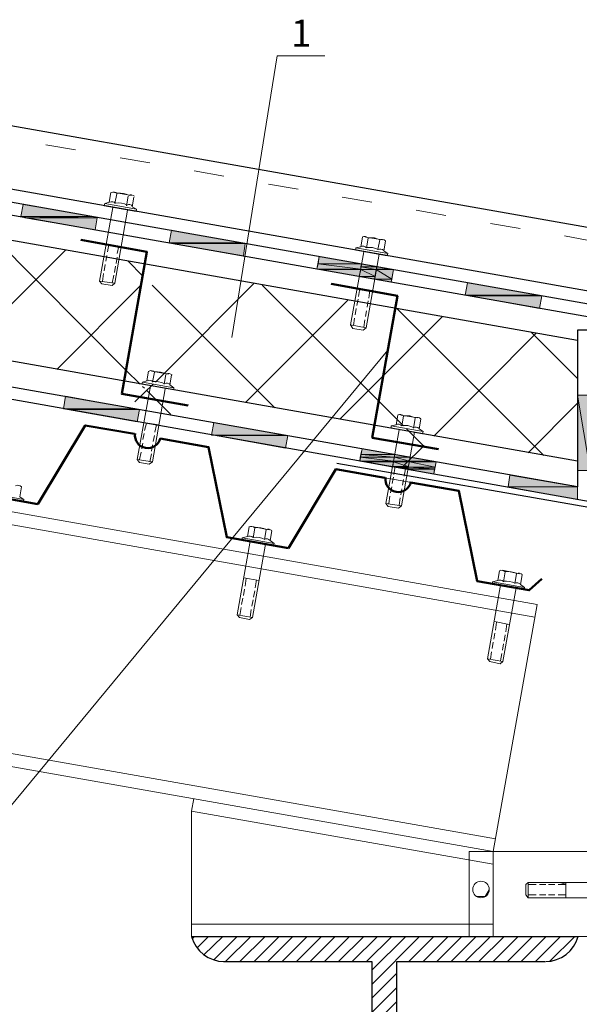
# Model space of a CAD drawing. Extents: x -245 to 3953, y -7814 to 946.
# Drawn here: x 2588 to 2630, y 187 to 261 of the extents above; entities that cross this region are included whole.
import ezdxf

# ---------------------------------------------------------------- set-up
doc = ezdxf.new("R2010")
doc.units = 0
doc.layers.get('0').update_dxf_attribs({"lineweight": 25})
doc.styles.add('textstyle3', font='calibri.ttf')

msp = doc.modelspace()

# ---------------------------------------------------------------- hatches: boundary and pattern name
at = {"transparency": 33554560}
for points in [[(2588.3429, 246.8257), (2588.1735, 245.9367), (2593.5499, 245.9367)], [(2588.1735, 245.9368), (2593.5499, 245.9368), (2593.8462, 245.8522)], [(2599.3496, 244.9207), (2599.1803, 243.9894), (2604.5143, 243.9894)], [(2599.1803, 243.9895), (2604.5143, 243.9895), (2604.8106, 243.9472)], [(2610.314, 242.9734), (2610.2293, 242.423), (2613.4466, 242.423)], [(2610.4833, 241.9998), (2613.4043, 241.9998), (2613.2773, 241.4918)], [(2613.4042, 241.9998), (2614.5472, 241.9998), (2614.4625, 241.4918)], [(2613.4466, 242.4232), (2613.4043, 242.2115), (2614.5896, 242.2115)], [(2614.5897, 242.2115), (2614.5473, 242.0421), (2615.521, 242.0421)], [(2614.5473, 241.9998), (2615.8173, 241.9998), (2615.6903, 241.2801)], [(2621.3205, 241.026), (2621.1512, 240.0947), (2626.5275, 240.0947)], [(2621.1512, 240.0948), (2626.5275, 240.0948), (2626.8239, 240.0525)], [(2591.4757, 232.6018), (2591.3487, 231.6704), (2596.6827, 231.6704)], [(2591.3485, 231.6704), (2596.6825, 231.6704), (2596.9789, 231.6281)], [(2602.4822, 230.6544), (2602.3129, 229.7231), (2607.6892, 229.7231)], [(2602.3129, 229.7232), (2607.6892, 229.7232), (2607.9856, 229.6808)], [(2613.489, 228.7071), (2613.4043, 228.2838), (2615.902, 228.2838)], [(2615.9019, 228.2839), (2615.9019, 228.0722), (2617.0449, 228.0722)], [(2617.045, 228.0722), (2617.0027, 227.7758), (2618.6537, 227.7758)], [(2615.5209, 227.3948), (2615.7749, 227.3948), (2615.7749, 227.3525)], [(2616.0289, 227.3525), (2616.9179, 227.3525), (2616.8755, 227.2255)], [(2616.8757, 227.2255), (2618.8653, 227.2255), (2618.8653, 227.1832)]]:
    msp.add_hatch(color=7, dxfattribs=at).paths.add_polyline_path(points, flags=0)
h = msp.add_hatch(color=7, dxfattribs=at)
h.paths.add_polyline_path([(2588.1735, 245.9368), (2588.4699, 245.8522), (2593.8462, 245.8522)], flags=0)
h.paths.add_polyline_path([(2588.4699, 245.8522), (2593.8462, 245.8522), (2593.6769, 244.9632)], flags=0)
h = msp.add_hatch(color=7, dxfattribs=at)
h.paths.add_polyline_path([(2599.1803, 243.9895), (2599.4766, 243.9472), (2604.8106, 243.9472)], flags=0)
h.paths.add_polyline_path([(2599.4766, 243.9472), (2604.8106, 243.9472), (2604.6836, 243.0158)], flags=0)
h = msp.add_hatch(color=7, dxfattribs=at)
h.paths.add_polyline_path([(2610.1446, 242.0422), (2613.4043, 242.0422), (2610.2293, 242.4232)], flags=0)
h.paths.add_polyline_path([(2613.4043, 242.0422), (2610.2293, 242.4232), (2613.4466, 242.4232)], flags=0)
h = msp.add_hatch(color=7, dxfattribs=at)
h.paths.add_polyline_path([(2610.4833, 241.9998), (2613.4043, 241.9998), (2610.1446, 242.0421)], flags=0)
h.paths.add_polyline_path([(2613.4043, 241.9998), (2610.1446, 242.0421), (2613.4043, 242.0421)], flags=0)
h = msp.add_hatch(color=7, dxfattribs=at)
h.paths.add_polyline_path([(2613.4042, 241.9998), (2613.2772, 241.4918), (2614.4625, 241.4918)], flags=0)
h.paths.add_polyline_path([(2613.2772, 241.4918), (2614.4625, 241.4918), (2614.4202, 241.2801)], flags=0)
h = msp.add_hatch(color=7, dxfattribs=at)
h.paths.add_polyline_path([(2613.4042, 241.9998), (2614.5472, 241.9998), (2613.4042, 242.2114)], flags=0)
h.paths.add_polyline_path([(2614.5472, 241.9998), (2613.4042, 242.2114), (2614.5895, 242.2114)], flags=0)
h = msp.add_hatch(color=7, dxfattribs=at)
h.paths.add_polyline_path([(2614.5473, 241.9998), (2614.4203, 241.2801), (2615.6903, 241.2801)], flags=0)
h.paths.add_polyline_path([(2614.4203, 241.2801), (2615.6903, 241.2801), (2615.648, 241.0684)], flags=0)
h = msp.add_hatch(color=7, dxfattribs=at)
h.paths.add_polyline_path([(2614.5473, 241.9998), (2615.8173, 241.9998), (2614.5473, 242.0421)], flags=0)
h.paths.add_polyline_path([(2615.8173, 241.9998), (2614.5473, 242.0421), (2615.521, 242.0421)], flags=0)
h = msp.add_hatch(color=7, dxfattribs=at)
h.paths.add_polyline_path([(2621.1512, 240.0948), (2621.4475, 240.0525), (2626.8239, 240.0525)], flags=0)
h.paths.add_polyline_path([(2621.4475, 240.0525), (2626.8239, 240.0525), (2626.6545, 239.1211)], flags=0)
h = msp.add_hatch(color=7, dxfattribs=at)
h.paths.add_polyline_path([(2629.4909, 227.0984), (2630.4222, 227.0984), (2629.4909, 232.6864)], flags=0)
h.paths.add_polyline_path([(2630.4222, 227.0984), (2629.4909, 232.6864), (2630.4222, 232.6864)], flags=0)
h = msp.add_hatch(color=7, dxfattribs=at)
h.paths.add_polyline_path([(2591.3485, 231.6704), (2591.6449, 231.6281), (2596.9789, 231.6281)], flags=0)
h.paths.add_polyline_path([(2591.6449, 231.6281), (2596.9789, 231.6281), (2596.8095, 230.6967)], flags=0)
h = msp.add_hatch(color=7, dxfattribs=at)
h.paths.add_polyline_path([(2602.3129, 229.7232), (2602.6092, 229.6808), (2607.9856, 229.6808)], flags=0)
h.paths.add_polyline_path([(2602.6092, 229.6808), (2607.9856, 229.6808), (2607.8162, 228.7495)], flags=0)
h = msp.add_hatch(color=7, dxfattribs=at)
h.paths.add_polyline_path([(2613.3196, 227.7757), (2615.8173, 227.7757), (2613.362, 228.072)], flags=0)
h.paths.add_polyline_path([(2615.8173, 227.7757), (2613.362, 228.072), (2615.902, 228.072)], flags=0)
h = msp.add_hatch(color=7, dxfattribs=at)
h.paths.add_polyline_path([(2613.362, 228.0722), (2615.902, 228.0722), (2613.4043, 228.2838)], flags=0)
h.paths.add_polyline_path([(2615.902, 228.0722), (2613.4043, 228.2838), (2615.902, 228.2838)], flags=0)
h = msp.add_hatch(color=7, dxfattribs=at)
h.paths.add_polyline_path([(2615.8173, 227.7757), (2617.0027, 227.7757), (2615.902, 228.072)], flags=0)
h.paths.add_polyline_path([(2617.0027, 227.7757), (2615.902, 228.072), (2617.045, 228.072)], flags=0)
h = msp.add_hatch(color=7, dxfattribs=at)
h.paths.add_polyline_path([(2613.6159, 227.7334), (2615.8172, 227.7334), (2613.3196, 227.7758)], flags=0)
h.paths.add_polyline_path([(2615.8172, 227.7334), (2613.3196, 227.7758), (2615.8172, 227.7758)], flags=0)
h = msp.add_hatch(color=7, dxfattribs=at)
h.paths.add_polyline_path([(2615.5209, 227.3948), (2615.7749, 227.3948), (2613.6159, 227.7335)], flags=0)
h.paths.add_polyline_path([(2615.7749, 227.3948), (2613.6159, 227.7335), (2615.8172, 227.7335)], flags=0)
h = msp.add_hatch(color=7, dxfattribs=at)
h.paths.add_polyline_path([(2616.0289, 227.3525), (2616.9179, 227.3525), (2615.7749, 227.3948)], flags=0)
h.paths.add_polyline_path([(2616.9179, 227.3525), (2615.7749, 227.3948), (2616.9179, 227.3948)], flags=0)
h = msp.add_hatch(color=7, dxfattribs=at)
h.paths.add_polyline_path([(2615.775, 227.3948), (2616.918, 227.3948), (2615.8173, 227.7335)], flags=0)
h.paths.add_polyline_path([(2616.918, 227.3948), (2615.8173, 227.7335), (2617.0026, 227.7335)], flags=0)
h = msp.add_hatch(color=7, dxfattribs=at)
h.paths.add_polyline_path([(2615.8173, 227.7334), (2617.0027, 227.7334), (2615.8173, 227.7758)], flags=0)
h.paths.add_polyline_path([(2617.0027, 227.7334), (2615.8173, 227.7758), (2617.0027, 227.7758)], flags=0)
h = msp.add_hatch(color=7, dxfattribs=at)
h.paths.add_polyline_path([(2616.8757, 227.2255), (2618.8653, 227.2255), (2616.918, 227.3525)], flags=0)
h.paths.add_polyline_path([(2618.8653, 227.2255), (2616.918, 227.3525), (2618.9077, 227.3525)], flags=0)
h = msp.add_hatch(color=7, dxfattribs=at)
h.paths.add_polyline_path([(2616.8757, 227.2255), (2616.8757, 227.1832), (2618.8653, 227.1832)], flags=0)
h.paths.add_polyline_path([(2616.8757, 227.1832), (2618.8653, 227.1832), (2618.823, 226.8445)], flags=0)
h = msp.add_hatch(color=7, dxfattribs=at)
h.paths.add_polyline_path([(2616.9179, 227.3525), (2618.9075, 227.3525), (2617.0025, 227.7335)], flags=0)
h.paths.add_polyline_path([(2618.9075, 227.3525), (2617.0025, 227.7335), (2618.9922, 227.7335)], flags=0)
h = msp.add_hatch(color=7, dxfattribs=at)
h.paths.add_polyline_path([(2617.0026, 227.7334), (2618.9923, 227.7334), (2617.0026, 227.7758)], flags=0)
h.paths.add_polyline_path([(2618.9923, 227.7334), (2617.0026, 227.7758), (2618.6536, 227.7758)], flags=0)
h = msp.add_hatch(color=7, dxfattribs=at)
h.paths.add_polyline_path([(2624.4533, 226.7597), (2624.3263, 225.8707), (2629.491, 225.8707)], flags=0)
h.paths.add_polyline_path([(2624.3263, 225.8707), (2629.491, 225.8707), (2629.491, 224.9394)], flags=0)

# ---------------------------------------------------------------- linework, layer by layer
at = {"color": 7, "lineweight": 13, "flags": 128}
for points in [[(2607.1813, 257.8748), (2603.837, 236.9621)], [(2610.7372, 257.8748), (2607.1812, 257.8748)], [(2592.2375, 250.8898), (2590.0362, 251.2708)], [(2597.7409, 249.9161), (2595.5396, 250.2971)], [(2603.2443, 248.9424), (2601.0429, 249.3234)], [(2608.7476, 247.9688), (2606.5463, 248.3498)], [(2614.2086, 246.9952), (2612.0073, 247.3762)], [(2588.1735, 245.9368), (2588.3429, 246.8258)], [(2619.712, 246.0214), (2617.5107, 246.4024)], [(2593.6769, 244.9631), (2593.8462, 245.8521)], [(2599.1803, 243.9895), (2599.3496, 244.9208)], [(2625.2152, 245.0478), (2623.0139, 245.4288)], [(2630.7186, 244.0741), (2628.5172, 244.4974)], [(2604.6836, 243.0158), (2604.8106, 243.9471)], [(2610.1446, 242.0422), (2610.314, 242.9735)], [(2615.648, 241.0684), (2615.8173, 241.9998)], [(2621.1512, 240.0948), (2621.3205, 241.0261)], [(2626.6546, 239.1211), (2626.8239, 240.0524)], [(2579.2836, 196.6608), (2582.8396, 196.6608), (2615.394, 236.0308)], [(2591.3485, 231.6704), (2591.4755, 232.6017)], [(2596.8095, 230.6968), (2596.9789, 231.6281)], [(2602.3129, 229.7232), (2602.4822, 230.6545)], [(2607.8163, 228.7494), (2607.9856, 229.6808)], [(2613.3196, 227.7757), (2613.489, 228.707)], [(2567.8959, 227.4794), (2626.4852, 217.1501)], [(2618.823, 226.8445), (2618.9923, 227.7335)], [(2567.7689, 226.5482), (2626.3159, 216.2188)], [(2624.3262, 225.8707), (2624.4532, 226.7597)], [(2623.2257, 198.8198), (2626.4853, 217.1501)], [(2564.848, 210.0805), (2623.395, 199.7512)], [(2564.6787, 209.1491), (2623.2257, 198.8198)], [(2600.8313, 201.8255), (2601.0007, 202.7569)], [(2600.8313, 201.8255), (2623.2257, 197.8885)], [(2600.8313, 192.512), (2600.8313, 201.8254)], [(2621.4476, 192.5121), (2630.2953, 192.5121), (2630.2953, 198.8198), (2621.4476, 198.8198), (2621.4476, 192.5121)], [(2623.2257, 198.8198), (2623.2257, 192.5121)], [(2621.998, 195.4755), (2622.633, 195.4755), (2622.9293, 195.9835)], [(2600.8313, 193.4434), (2623.2257, 193.4434)]]:
    msp.add_lwpolyline(points, dxfattribs=at)
at = {"color": 7, "lineweight": 30, "flags": 128}
for points in [[(2659.2512, 240.0101), (2572.8065, 255.2501)], [(2658.4467, 235.4381), (2572.0021, 250.6781)], [(2656.3725, 234.8454), (2571.8328, 249.7467)], [(2656.2033, 233.9142), (2571.6637, 248.8155)], [(2629.4909, 236.7505), (2571.3672, 246.9952)], [(2629.4909, 227.7757), (2569.8432, 238.3167)], [(2629.4909, 237.5124), (2629.4909, 225.8707)], [(2630.4223, 237.5124), (2629.491, 237.5124)], [(2629.4909, 236.7505), (2629.4909, 227.7759)], [(2629.4909, 225.8707), (2569.5046, 236.4541)], [(2630.4223, 224.7702), (2569.3353, 235.5652)], [(2611.6262, 227.6488), (2630.8879, 224.2621), (2630.8879, 232.6864)], [(2600.8313, 192.512), (2629.491, 192.512)], [(2603.2019, 190.6495), (2614.2086, 190.6495)], [(2614.2086, 190.6495), (2614.2086, 168.2975), (2603.202, 168.2975)], [(2627.078, 168.2975), (2616.0713, 168.2975), (2616.0713, 190.6495), (2627.078, 190.6495)]]:
    msp.add_lwpolyline(points, dxfattribs=at)
at = {"color": 7, "lineweight": 18, "flags": 128}
for points in [[(2594.7352, 246.9952), (2594.8622, 247.7148)], [(2596.3863, 247.5031), (2595.1163, 247.7148)], [(2594.3966, 246.9105), (2594.7353, 246.9951)], [(2595.1586, 246.9105), (2595.2856, 247.6301)], [(2596.0053, 246.7411), (2596.1323, 247.4608)], [(2596.4287, 246.6565), (2596.5557, 247.3762)], [(2594.0156, 241.1531), (2594.9892, 246.6141)], [(2594.3542, 246.7411), (2594.3965, 246.9104)], [(2596.725, 246.3177), (2594.3543, 246.741)], [(2596.7673, 246.4871), (2594.3967, 246.9104)], [(2595.1586, 240.9839), (2596.09, 246.4025)], [(2596.725, 246.3177), (2596.7673, 246.487), (2596.4286, 246.6564)], [(2613.4042, 243.693), (2613.5312, 244.4127)], [(2615.0129, 244.201), (2613.7429, 244.4127)], [(2613.8276, 243.6084), (2613.9546, 244.3281)], [(2614.6742, 243.4815), (2614.8012, 244.2012)], [(2615.0976, 243.3968), (2615.2246, 244.1165)], [(2595.6242, 243.693), (2594.5236, 243.9047)], [(2594.6083, 243.3121), (2594.693, 243.8624)], [(2595.328, 243.1851), (2595.455, 243.7354)], [(2612.6423, 237.8934), (2613.616, 243.3121)], [(2613.0232, 243.6084), (2613.4042, 243.6931)], [(2613.0232, 243.4392), (2613.0232, 243.6085)], [(2615.3516, 243.0158), (2613.0232, 243.4391)], [(2615.3939, 243.1851), (2613.0233, 243.6084)], [(2615.3516, 243.0158), (2615.3939, 243.1851), (2615.0976, 243.3968)], [(2594.4813, 242.6347), (2594.566, 243.058)], [(2595.2432, 242.4654), (2595.3279, 242.9311)], [(2613.7852, 237.6817), (2614.7589, 243.1427)], [(2594.3542, 241.915), (2594.4389, 242.3807)], [(2595.1163, 241.7881), (2595.2009, 242.2537)], [(2595.1586, 240.9839), (2594.0156, 241.1532)], [(2594.1849, 240.9414), (2594.0156, 241.1531)], [(2594.2273, 241.1108), (2594.3119, 241.7035)], [(2594.9469, 240.9839), (2595.0739, 241.5765)], [(2594.9469, 240.8145), (2594.1849, 240.9415)], [(2594.9469, 240.8145), (2595.1586, 240.9838)], [(2614.251, 240.4334), (2613.1503, 240.6028)], [(2613.2349, 240.0101), (2613.3196, 240.6028)], [(2613.9969, 239.8831), (2614.0816, 240.4758)], [(2613.1079, 239.3328), (2613.1926, 239.7984)], [(2613.87, 239.2058), (2613.9547, 239.6715)], [(2612.981, 238.6555), (2613.0656, 239.1212)], [(2613.7429, 238.5285), (2613.8275, 238.9518)], [(2612.8539, 237.851), (2612.9385, 238.4014)], [(2613.6159, 237.7241), (2613.7006, 238.2744)], [(2613.7852, 237.6817), (2612.6422, 237.8934)], [(2612.8117, 237.6395), (2612.6423, 237.8935)], [(2613.5735, 237.5124), (2612.8115, 237.6394)], [(2613.5735, 237.5124), (2613.7852, 237.6817)], [(2597.5292, 233.7448), (2597.6562, 234.4645)], [(2599.1379, 234.2528), (2597.8679, 234.4645)], [(2597.9526, 233.6601), (2598.0796, 234.3798)], [(2598.7992, 233.4908), (2598.9262, 234.2104)], [(2599.2226, 233.4484), (2599.3496, 234.168)], [(2596.8095, 227.9028), (2597.7832, 233.3638)], [(2597.1482, 233.4908), (2597.1905, 233.6601)], [(2599.5189, 233.0674), (2597.1483, 233.4907)], [(2597.1906, 233.6601), (2597.5292, 233.7448)], [(2599.5189, 233.2368), (2597.1906, 233.6602)], [(2597.9526, 227.7334), (2598.8839, 233.1521)], [(2599.5189, 233.0674), (2599.5189, 233.2367), (2599.2226, 233.4484)], [(2616.0289, 230.4851), (2616.1559, 231.2048)], [(2617.6375, 230.993), (2616.3675, 231.2047)], [(2616.4523, 230.4005), (2616.5793, 231.1202)], [(2617.2989, 230.2312), (2617.4259, 230.9508)], [(2617.7223, 230.1888), (2617.8493, 230.9085)], [(2598.4182, 230.4851), (2597.2752, 230.6544)], [(2597.3599, 230.0618), (2597.4869, 230.6122)], [(2598.1219, 229.9347), (2598.2489, 230.485)], [(2618.0186, 229.9771), (2615.6479, 230.4005)], [(2617.9762, 229.8078), (2615.6479, 230.2311)], [(2615.648, 230.4005), (2616.029, 230.4852)], [(2615.648, 230.2312), (2615.648, 230.4005)], [(2617.9762, 229.8078), (2618.0185, 229.9771), (2617.7222, 230.1888)], [(2597.2329, 229.3844), (2597.3176, 229.85)], [(2597.995, 229.2574), (2598.0797, 229.6808)], [(2615.267, 224.643), (2616.2406, 230.104)], [(2616.4099, 224.4738), (2617.3836, 229.9348)], [(2597.1482, 228.7071), (2597.2329, 229.1304)], [(2597.8679, 228.5377), (2597.9525, 229.0034)], [(2596.9789, 227.9028), (2597.1059, 228.4531)], [(2597.7409, 227.7334), (2597.8679, 228.3261)], [(2596.9789, 227.6911), (2596.8095, 227.9028)], [(2597.9526, 227.7334), (2596.8096, 227.9028)], [(2597.6985, 227.5642), (2596.9789, 227.6912)], [(2597.6985, 227.5642), (2597.9525, 227.7335)], [(2616.8757, 227.2255), (2615.775, 227.3949)], [(2615.8595, 226.8021), (2615.9442, 227.3948)], [(2616.6216, 226.6751), (2616.7063, 227.2254)], [(2615.7326, 226.1248), (2615.8172, 226.5904)], [(2629.4909, 227.0984), (2630.4222, 227.0984)], [(2588.089, 225.151), (2588.216, 225.8707)], [(2615.6056, 225.4475), (2615.6903, 225.8708)], [(2616.4946, 225.9978), (2616.5793, 226.4212)], [(2588.3429, 224.7702), (2586.0145, 225.1935)], [(2588.3852, 224.9395), (2586.0146, 225.3628)], [(2588.3429, 224.7702), (2588.3852, 224.9395), (2588.0889, 225.1512)], [(2615.4787, 224.643), (2615.5633, 225.1934)], [(2616.2406, 224.5161), (2616.3252, 225.0664)], [(2616.3677, 225.2781), (2616.4523, 225.7438)], [(2616.4099, 224.4738), (2615.2669, 224.6431)], [(2615.4363, 224.4315), (2615.267, 224.6432)], [(2616.1982, 224.3044), (2615.4362, 224.4314)], [(2616.1982, 224.3044), (2616.4099, 224.4737)], [(2604.9799, 222.1877), (2605.1069, 222.9074)], [(2606.5886, 222.6957), (2605.3186, 222.9497)], [(2604.5989, 222.1031), (2604.9799, 222.1878)], [(2604.5989, 221.9339), (2604.5989, 222.1032)], [(2606.9696, 221.6797), (2604.599, 222.1031)], [(2605.4033, 222.1031), (2605.5303, 222.8228)], [(2606.25, 221.976), (2606.377, 222.6957)], [(2606.6732, 221.8914), (2606.8002, 222.6111)], [(2604.2179, 216.3881), (2605.1915, 221.8491)], [(2606.9273, 221.5105), (2604.5989, 221.9338)], [(2605.3609, 216.1764), (2606.3346, 221.6374)], [(2606.9273, 221.5105), (2606.9696, 221.6798), (2606.6733, 221.8915)], [(2623.5643, 218.9281), (2623.6913, 219.6478)], [(2625.173, 219.4361), (2623.903, 219.6901)], [(2623.9875, 218.8434), (2624.1145, 219.5631)], [(2624.8343, 218.7164), (2624.9613, 219.4361)], [(2625.2576, 218.6317), (2625.3846, 219.3514)], [(2605.8266, 218.9281), (2604.7259, 219.1398)], [(2604.8106, 218.5047), (2604.8953, 219.0974)], [(2605.5726, 218.3778), (2605.6573, 218.9705)], [(2622.8023, 213.1285), (2623.7759, 218.5895)], [(2625.5539, 218.4202), (2623.1832, 218.8435)], [(2623.1833, 218.8434), (2623.5643, 218.9281)], [(2623.1833, 218.6741), (2623.1833, 218.8434)], [(2625.5117, 218.2507), (2623.1833, 218.674)], [(2625.5117, 218.2507), (2625.554, 218.42), (2625.2577, 218.6317)], [(2604.6836, 217.8275), (2604.7683, 218.2931)], [(2605.4455, 217.7005), (2605.5302, 218.1662)], [(2623.9453, 212.9168), (2624.919, 218.3778)], [(2604.5565, 217.1501), (2604.6412, 217.6158)], [(2605.3186, 217.0232), (2605.4032, 217.4888)], [(2604.3872, 216.1764), (2604.2179, 216.388)], [(2605.3609, 216.1764), (2604.2179, 216.388)], [(2604.4296, 216.3457), (2604.5142, 216.9384)], [(2605.1916, 216.2188), (2605.2763, 216.7691)], [(2605.1492, 216.0494), (2604.3872, 216.1764)], [(2605.1492, 216.0494), (2605.3609, 216.1764)], [(2624.4109, 215.6684), (2623.3103, 215.8801)], [(2623.395, 215.2452), (2623.4797, 215.8378)], [(2624.1569, 215.118), (2624.2415, 215.7107)], [(2623.2679, 214.5677), (2623.3525, 215.0334)], [(2624.0299, 214.4408), (2624.1146, 214.9064)], [(2623.1409, 213.8904), (2623.2256, 214.3561)], [(2623.903, 213.7635), (2623.9876, 214.2291)], [(2623.014, 213.0861), (2623.0986, 213.6365)], [(2623.776, 212.959), (2623.8607, 213.5094)], [(2622.9716, 212.9168), (2622.8023, 213.1284)], [(2623.9453, 212.9168), (2622.8023, 213.1284)], [(2623.7336, 212.7475), (2622.9716, 212.9168)], [(2623.7336, 212.7475), (2623.9453, 212.9168)], [(2625.6386, 196.3645), (2625.8079, 196.5338)], [(2625.8079, 196.5339), (2631.3536, 196.5339)], [(2625.8079, 195.3908), (2625.8079, 196.5338)], [(2628.1363, 196.5339), (2628.602, 196.4069)], [(2628.6019, 195.3908), (2628.6019, 196.5338)], [(2625.6386, 195.6025), (2625.6386, 196.3645)], [(2625.8079, 196.3645), (2626.4006, 196.3645)], [(2626.6546, 196.3645), (2627.1202, 196.3645)], [(2627.3319, 196.3645), (2627.7975, 196.3645)], [(2628.0516, 196.3645), (2628.6019, 196.3645)], [(2625.6386, 195.6025), (2625.8079, 195.3908)], [(2625.8079, 195.6025), (2626.4006, 195.6025)], [(2625.8079, 195.3908), (2631.3536, 195.3908)], [(2626.6546, 195.6025), (2627.1202, 195.6025)], [(2627.3319, 195.6025), (2627.7975, 195.6025)], [(2628.0516, 195.6025), (2628.6019, 195.6025)]]:
    msp.add_lwpolyline(points, dxfattribs=at)
at = {"color": 7, "lineweight": 0, "flags": 128}
for points in [[(2588.3429, 246.8257), (2588.1735, 245.9367), (2593.5499, 245.9367), (2588.3429, 246.8257)], [(2588.1735, 245.9368), (2588.4699, 245.8522), (2593.8462, 245.8522), (2588.1735, 245.9368)], [(2588.1735, 245.9368), (2593.5499, 245.9368), (2593.8462, 245.8522), (2588.1735, 245.9368)], [(2588.4699, 245.8522), (2593.8462, 245.8522), (2593.6769, 244.9632), (2588.4699, 245.8522)], [(2599.3496, 244.9207), (2599.1803, 243.9894), (2604.5143, 243.9894), (2599.3496, 244.9207)], [(2599.1803, 243.9895), (2599.4766, 243.9472), (2604.8106, 243.9472), (2599.1803, 243.9895)], [(2599.1803, 243.9895), (2604.5143, 243.9895), (2604.8106, 243.9472), (2599.1803, 243.9895)], [(2599.4766, 243.9472), (2604.8106, 243.9472), (2604.6836, 243.0158), (2599.4766, 243.9472)], [(2610.314, 242.9734), (2610.2293, 242.423), (2613.4466, 242.423), (2610.314, 242.9734)], [(2610.1446, 242.0422), (2613.4043, 242.0422), (2610.2293, 242.4232), (2610.1446, 242.0422)], [(2610.4833, 241.9998), (2613.4043, 241.9998), (2610.1446, 242.0421), (2610.4833, 241.9998)], [(2613.4043, 241.9998), (2610.1446, 242.0421), (2613.4043, 242.0421), (2613.4043, 241.9998)], [(2613.4043, 242.0422), (2610.2293, 242.4232), (2613.4466, 242.4232), (2613.4043, 242.0422)], [(2610.4833, 241.9998), (2613.4043, 241.9998), (2613.2773, 241.4918), (2610.4833, 241.9998)], [(2613.4042, 241.9998), (2613.2772, 241.4918), (2614.4625, 241.4918), (2613.4042, 241.9998)], [(2613.4042, 241.9998), (2614.5472, 241.9998), (2613.4042, 242.2114), (2613.4042, 241.9998)], [(2614.5472, 241.9998), (2613.4042, 242.2114), (2614.5895, 242.2114), (2614.5472, 241.9998)], [(2613.4042, 241.9998), (2614.5472, 241.9998), (2614.4625, 241.4918), (2613.4042, 241.9998)], [(2613.4466, 242.4232), (2613.4043, 242.2115), (2614.5896, 242.2115), (2613.4466, 242.4232)], [(2614.5473, 241.9998), (2614.4203, 241.2801), (2615.6903, 241.2801), (2614.5473, 241.9998)], [(2614.5897, 242.2115), (2614.5473, 242.0421), (2615.521, 242.0421), (2614.5897, 242.2115)], [(2614.5473, 241.9998), (2615.8173, 241.9998), (2614.5473, 242.0421), (2614.5473, 241.9998)], [(2615.8173, 241.9998), (2614.5473, 242.0421), (2615.521, 242.0421), (2615.8173, 241.9998)], [(2614.5473, 241.9998), (2615.8173, 241.9998), (2615.6903, 241.2801), (2614.5473, 241.9998)], [(2613.2772, 241.4918), (2614.4625, 241.4918), (2614.4202, 241.2801), (2613.2772, 241.4918)], [(2614.4203, 241.2801), (2615.6903, 241.2801), (2615.648, 241.0684), (2614.4203, 241.2801)], [(2621.3205, 241.026), (2621.1512, 240.0947), (2626.5275, 240.0947), (2621.3205, 241.026)], [(2621.1512, 240.0948), (2621.4475, 240.0525), (2626.8239, 240.0525), (2621.1512, 240.0948)], [(2621.1512, 240.0948), (2626.5275, 240.0948), (2626.8239, 240.0525), (2621.1512, 240.0948)], [(2621.4475, 240.0525), (2626.8239, 240.0525), (2626.6545, 239.1211), (2621.4475, 240.0525)], [(2591.4757, 232.6018), (2591.3487, 231.6704), (2596.6827, 231.6704), (2591.4757, 232.6018)], [(2629.4909, 227.0984), (2630.4222, 227.0984), (2629.4909, 232.6864), (2629.4909, 227.0984)], [(2630.4222, 227.0984), (2629.4909, 232.6864), (2630.4222, 232.6864), (2630.4222, 227.0984)], [(2591.3485, 231.6704), (2591.6449, 231.6281), (2596.9789, 231.6281), (2591.3485, 231.6704)], [(2591.3485, 231.6704), (2596.6825, 231.6704), (2596.9789, 231.6281), (2591.3485, 231.6704)], [(2591.6449, 231.6281), (2596.9789, 231.6281), (2596.8095, 230.6967), (2591.6449, 231.6281)], [(2602.4822, 230.6544), (2602.3129, 229.7231), (2607.6892, 229.7231), (2602.4822, 230.6544)], [(2602.3129, 229.7232), (2602.6092, 229.6808), (2607.9856, 229.6808), (2602.3129, 229.7232)], [(2602.3129, 229.7232), (2607.6892, 229.7232), (2607.9856, 229.6808), (2602.3129, 229.7232)], [(2602.6092, 229.6808), (2607.9856, 229.6808), (2607.8162, 228.7495), (2602.6092, 229.6808)], [(2613.489, 228.7071), (2613.4043, 228.2838), (2615.902, 228.2838), (2613.489, 228.7071)], [(2613.3196, 227.7757), (2615.8173, 227.7757), (2613.362, 228.072), (2613.3196, 227.7757)], [(2613.362, 228.0722), (2615.902, 228.0722), (2613.4043, 228.2838), (2613.362, 228.0722)], [(2615.8173, 227.7757), (2613.362, 228.072), (2615.902, 228.072), (2615.8173, 227.7757)], [(2615.902, 228.0722), (2613.4043, 228.2838), (2615.902, 228.2838), (2615.902, 228.0722)], [(2615.8173, 227.7757), (2617.0027, 227.7757), (2615.902, 228.072), (2615.8173, 227.7757)], [(2615.9019, 228.2839), (2615.9019, 228.0722), (2617.0449, 228.0722), (2615.9019, 228.2839)], [(2617.0027, 227.7757), (2615.902, 228.072), (2617.045, 228.072), (2617.0027, 227.7757)], [(2617.045, 228.0722), (2617.0027, 227.7758), (2618.6537, 227.7758), (2617.045, 228.0722)], [(2613.6159, 227.7334), (2615.8172, 227.7334), (2613.3196, 227.7758), (2613.6159, 227.7334)], [(2615.8172, 227.7334), (2613.3196, 227.7758), (2615.8172, 227.7758), (2615.8172, 227.7334)], [(2615.5209, 227.3948), (2615.7749, 227.3948), (2613.6159, 227.7335), (2615.5209, 227.3948)], [(2615.7749, 227.3948), (2613.6159, 227.7335), (2615.8172, 227.7335), (2615.7749, 227.3948)], [(2615.5209, 227.3948), (2615.7749, 227.3948), (2615.7749, 227.3525), (2615.5209, 227.3948)], [(2616.0289, 227.3525), (2616.9179, 227.3525), (2615.7749, 227.3948), (2616.0289, 227.3525)], [(2616.9179, 227.3525), (2615.7749, 227.3948), (2616.9179, 227.3948), (2616.9179, 227.3525)], [(2615.775, 227.3948), (2616.918, 227.3948), (2615.8173, 227.7335), (2615.775, 227.3948)], [(2615.8173, 227.7334), (2617.0027, 227.7334), (2615.8173, 227.7758), (2615.8173, 227.7334)], [(2617.0027, 227.7334), (2615.8173, 227.7758), (2617.0027, 227.7758), (2617.0027, 227.7334)], [(2616.918, 227.3948), (2615.8173, 227.7335), (2617.0026, 227.7335), (2616.918, 227.3948)], [(2616.0289, 227.3525), (2616.9179, 227.3525), (2616.8755, 227.2255), (2616.0289, 227.3525)], [(2616.8757, 227.2255), (2618.8653, 227.2255), (2616.918, 227.3525), (2616.8757, 227.2255)], [(2616.8757, 227.2255), (2616.8757, 227.1832), (2618.8653, 227.1832), (2616.8757, 227.2255)], [(2616.8757, 227.2255), (2618.8653, 227.2255), (2618.8653, 227.1832), (2616.8757, 227.2255)], [(2616.9179, 227.3525), (2618.9075, 227.3525), (2617.0025, 227.7335), (2616.9179, 227.3525)], [(2618.8653, 227.2255), (2616.918, 227.3525), (2618.9077, 227.3525), (2618.8653, 227.2255)], [(2618.9075, 227.3525), (2617.0025, 227.7335), (2618.9922, 227.7335), (2618.9075, 227.3525)], [(2617.0026, 227.7334), (2618.9923, 227.7334), (2617.0026, 227.7758), (2617.0026, 227.7334)], [(2618.9923, 227.7334), (2617.0026, 227.7758), (2618.6536, 227.7758), (2618.9923, 227.7334)], [(2616.8757, 227.1832), (2618.8653, 227.1832), (2618.823, 226.8445), (2616.8757, 227.1832)], [(2624.4533, 226.7597), (2624.3263, 225.8707), (2629.491, 225.8707), (2624.4533, 226.7597)], [(2624.3262, 225.8707), (2629.4909, 225.8707), (2624.3262, 225.8707)], [(2629.4909, 225.8707), (2629.4909, 225.8707), (2624.3262, 225.8707), (2629.4909, 225.8707)], [(2624.3263, 225.8707), (2629.491, 225.8707), (2629.491, 224.9394), (2624.3263, 225.8707)]]:
    msp.add_lwpolyline(points, dxfattribs=at)
at = {"color": 7, "lineweight": 9, "flags": 128}
for points in [[(2595.9629, 234.5491), (2586.1416, 244.4128)], [(2583.8556, 235.8191), (2591.4756, 243.4391)], [(2597.1906, 241.534), (2596.1322, 242.6347)], [(2590.8406, 234.5914), (2597.0636, 240.8144)], [(2607.012, 231.7551), (2597.9103, 240.8568)], [(2605.4879, 240.9839), (2598.7992, 234.2952), (2598.1642, 233.6602)], [(2606.0806, 240.8567), (2614.7166, 232.263), (2616.5793, 230.4004)], [(2604.853, 232.1361), (2612.473, 239.7561)], [(2626.9932, 228.1991), (2616.0712, 239.1211)], [(2611.8379, 230.9084), (2615.0552, 234.1258), (2619.4579, 238.5284)], [(2618.823, 229.6385), (2626.443, 237.3008)], [(2629.4909, 233.9142), (2626.0619, 237.3432)], [(2597.0212, 233.4908), (2595.9629, 234.5491)], [(2596.6402, 232.1785), (2597.9949, 233.4908)], [(2597.3599, 233.1945), (2597.1906, 233.3215)], [(2599.3072, 231.2472), (2597.5292, 233.0252)], [(2625.8079, 228.4108), (2629.4909, 232.0938)], [(2618.1033, 228.8764), (2616.791, 230.1887)], [(2616.5792, 227.4371), (2618.1032, 228.9611)], [(2611.5416, 227.1831), (2620.6856, 225.5744)], [(2600.8735, 192.3427), (2601.0852, 192.512)], [(2601.2546, 191.6654), (2602.1012, 192.5121)], [(2601.7625, 191.1574), (2603.1595, 192.5121)], [(2602.4822, 190.7764), (2604.2179, 192.5121)], [(2603.3712, 190.6495), (2605.2339, 192.5121)], [(2604.4296, 190.6495), (2606.2922, 192.5121)], [(2605.4879, 190.6495), (2607.3506, 192.5121)], [(2606.5039, 190.6495), (2608.3665, 192.5121)], [(2607.5622, 190.6495), (2609.4249, 192.5121)], [(2608.6205, 190.6495), (2610.4832, 192.5121)], [(2609.6367, 190.6495), (2611.4993, 192.5121)], [(2610.695, 190.6495), (2612.5577, 192.5121)], [(2611.7533, 190.6495), (2613.616, 192.5121)], [(2612.7693, 190.6495), (2614.6319, 192.5121)], [(2613.8276, 190.6495), (2615.6903, 192.5121)], [(2614.2086, 190.0145), (2616.7486, 192.5122)], [(2614.2086, 188.9562), (2617.7646, 192.5122)], [(2616.9602, 190.6495), (2618.8229, 192.5121)], [(2618.0186, 190.6495), (2619.8812, 192.5121)], [(2619.0345, 190.6495), (2620.8972, 192.5121)], [(2620.0929, 190.6495), (2621.9555, 192.5121)], [(2621.1512, 190.6495), (2623.0139, 192.5121)], [(2622.1673, 190.6495), (2624.03, 192.5121)], [(2623.2257, 190.6495), (2625.0883, 192.5121)], [(2624.284, 190.6495), (2626.1467, 192.5121)], [(2625.3, 190.6495), (2627.1626, 192.5121)], [(2626.3583, 190.6495), (2628.221, 192.5121)], [(2627.4166, 190.6918), (2629.2793, 192.5121)], [(2614.2086, 187.9401), (2616.0713, 189.8027)], [(2614.2086, 186.8817), (2616.0713, 188.7444)], [(2614.2086, 185.8234), (2616.0713, 187.6861)]]:
    msp.add_lwpolyline(points, dxfattribs=at)
at = {"color": 7, "lineweight": 50, "flags": 128}
for points in [[(2600.5773, 231.9244), (2595.6666, 232.7711), (2597.5293, 243.3121), (2592.6186, 244.2011)], [(2614.251, 229.5115), (2616.1137, 240.0525), (2611.203, 240.9415)], [(2589.4436, 224.6007), (2584.8716, 225.405), (2583.5169, 232.0937), (2579.9186, 232.7287)], [(2596.598, 229.8078), (2592.9573, 230.4428), (2589.4437, 224.6008)], [(2608.028, 221.3411), (2603.456, 222.1454), (2602.1013, 228.8341), (2598.503, 229.4691)], [(2619.1617, 228.6648), (2614.251, 229.5115)], [(2615.1822, 226.5482), (2611.5416, 227.1832), (2608.0279, 221.3412)], [(2626.8239, 219.0551), (2625.8926, 218.2085), (2622.0402, 218.8858), (2620.6856, 225.5745), (2617.0872, 226.2095)]]:
    msp.add_lwpolyline(points, dxfattribs=at)
at = {"color": 7, "lineweight": 25, "flags": 128}
msp.add_lwpolyline([(2629.4909, 192.512), (2629.4909, 192.512)], dxfattribs=at)
at = {"color": 7, "lineweight": 18}
for points in [[(2595.3264, 247.6498), (2595.2104, 247.7574), (2595.0421, 247.787), (2594.8964, 247.7256)], [(2596.2006, 247.5087), (2595.9339, 247.6445), (2595.6326, 247.6978), (2595.3352, 247.6615)], [(2595.1993, 246.9301), (2595.0832, 247.0377), (2594.9153, 247.0673), (2594.7696, 247.0059)], [(2596.0685, 246.7915), (2595.8018, 246.9259), (2595.5012, 246.9782), (2595.2049, 246.9411)], [(2596.5963, 247.4381), (2596.4802, 247.5457), (2596.3123, 247.5753), (2596.1666, 247.5139)], [(2596.4693, 246.7184), (2596.3532, 246.826), (2596.1853, 246.8556), (2596.0396, 246.7942)], [(2613.953, 244.3477), (2613.8369, 244.4552), (2613.6687, 244.4849), (2613.523, 244.4235)], [(2614.8274, 244.2067), (2614.5607, 244.3425), (2614.259, 244.3958), (2613.9616, 244.3591)], [(2615.223, 244.1361), (2615.107, 244.2437), (2614.9387, 244.2733), (2614.793, 244.2119)], [(2613.826, 243.6282), (2613.71, 243.7358), (2613.5417, 243.7654), (2613.396, 243.704)], [(2614.6951, 243.4896), (2614.4287, 243.624), (2614.1282, 243.6762), (2613.8318, 243.6392)], [(2615.0961, 243.4164), (2614.98, 243.524), (2614.8117, 243.5537), (2614.666, 243.4923)], [(2598.1204, 234.3994), (2598.0043, 234.507), (2597.836, 234.5367), (2597.6903, 234.4753)], [(2597.9933, 233.6798), (2597.8772, 233.7874), (2597.7093, 233.817), (2597.5636, 233.7556)], [(2598.9524, 234.2583), (2598.6857, 234.3941), (2598.384, 234.4474), (2598.0866, 234.4111)], [(2599.3904, 234.1877), (2599.2744, 234.2953), (2599.1061, 234.325), (2598.9604, 234.2636)], [(2598.8201, 233.5414), (2598.5537, 233.6758), (2598.2532, 233.728), (2597.9568, 233.691)], [(2599.2633, 233.4681), (2599.1472, 233.5757), (2598.9793, 233.6053), (2598.8336, 233.5439)], [(2616.5776, 231.1397), (2616.4616, 231.2472), (2616.2937, 231.2769), (2616.148, 231.2155)], [(2617.452, 230.9986), (2617.1853, 231.1348), (2616.8837, 231.1877), (2616.5863, 231.1514)], [(2617.8477, 230.9282), (2617.7316, 231.0358), (2617.5633, 231.0654), (2617.4176, 231.004)], [(2616.4507, 230.4202), (2616.3346, 230.5278), (2616.1664, 230.5574), (2616.0207, 230.496)], [(2617.3197, 230.2816), (2617.0534, 230.416), (2616.7528, 230.4682), (2616.4565, 230.4312)], [(2617.7207, 230.2084), (2617.6047, 230.316), (2617.4364, 230.3457), (2617.2907, 230.2843)], [(2588.2143, 225.8904), (2588.0983, 225.998), (2587.93, 226.0276), (2587.7843, 225.9662)], [(2605.5287, 222.8424), (2605.4126, 222.95), (2605.2444, 222.9796), (2605.0987, 222.9182)], [(2606.4031, 222.7014), (2606.136, 222.8372), (2605.8347, 222.8905), (2605.5374, 222.8538)], [(2605.4016, 222.1227), (2605.2855, 222.2302), (2605.1176, 222.2599), (2604.9719, 222.1985)], [(2606.2708, 221.9843), (2606.0041, 222.1187), (2605.7035, 222.1709), (2605.4075, 222.1339)], [(2606.7988, 222.6308), (2606.6827, 222.7384), (2606.5144, 222.768), (2606.3687, 222.7066)], [(2606.6716, 221.9111), (2606.5556, 222.0187), (2606.3877, 222.0483), (2606.242, 221.9869)], [(2624.1129, 219.5828), (2623.9969, 219.6904), (2623.829, 219.72), (2623.6833, 219.6586)], [(2624.9873, 219.4417), (2624.7206, 219.5775), (2624.419, 219.6307), (2624.1219, 219.5944)], [(2625.383, 219.3711), (2625.2669, 219.4787), (2625.099, 219.5083), (2624.9533, 219.4469)], [(2623.986, 218.8631), (2623.8699, 218.9707), (2623.702, 219.0003), (2623.5563, 218.9389)], [(2624.855, 218.7247), (2624.5887, 218.8591), (2624.2881, 218.9114), (2623.9918, 218.8743)], [(2625.256, 218.6514), (2625.1399, 218.759), (2624.9717, 218.7886), (2624.826, 218.7272)]]:
    msp.add_open_spline(points, degree=3, dxfattribs=at)
at = {"color": 7, "lineweight": 50}
for points in [[(2596.6497, 229.835), (2596.5777, 229.3266), (2596.9217, 228.8529), (2597.4276, 228.764)], [(2597.4276, 228.764), (2597.9327, 228.6747), (2598.4182, 229.0021), (2598.5243, 229.5041)], [(2615.2339, 226.5752), (2615.1623, 226.0672), (2615.5063, 225.5934), (2616.0118, 225.5042)], [(2616.0118, 225.5042), (2616.5173, 225.4149), (2617.0024, 225.7427), (2617.1089, 226.2447)]]:
    msp.add_open_spline(points, degree=3, dxfattribs=at)
at = {"color": 7, "lineweight": 13}
for points in [[(2622.3155, 196.6184), (2621.9764, 196.6184), (2621.7016, 196.3436), (2621.7016, 196.0046)], [(2622.9293, 196.0046), (2622.9293, 196.3436), (2622.6545, 196.6184), (2622.3155, 196.6184)], [(2621.7016, 196.0046), (2621.7016, 195.6656), (2621.9764, 195.3908), (2622.3155, 195.3908)], [(2622.3155, 195.3908), (2622.6545, 195.3908), (2622.9293, 195.6656), (2622.9293, 196.0046)]]:
    msp.add_open_spline(points, degree=3, dxfattribs=at)
at = {"color": 7, "lineweight": 30}
for points in [[(2600.8408, 192.522), (2601.1435, 191.4376), (2602.1189, 190.678), (2603.2443, 190.6502)], [(2627.1203, 190.6503), (2628.2457, 190.6782), (2629.2211, 191.4377), (2629.5238, 192.5221)]]:
    msp.add_open_spline(points, degree=3, dxfattribs=at)

# ---------------------------------------------------------------- texts
at = {"insert": (2608.2237, 260.5442), "char_height": 2, "width": 3.145421, "attachment_point": 1, "style": 'textstyle3'}
msp.add_mtext('{\\fArial|b0|i0|c204|p34;1}', dxfattribs=at)

doc.saveas('drawing.dxf')
